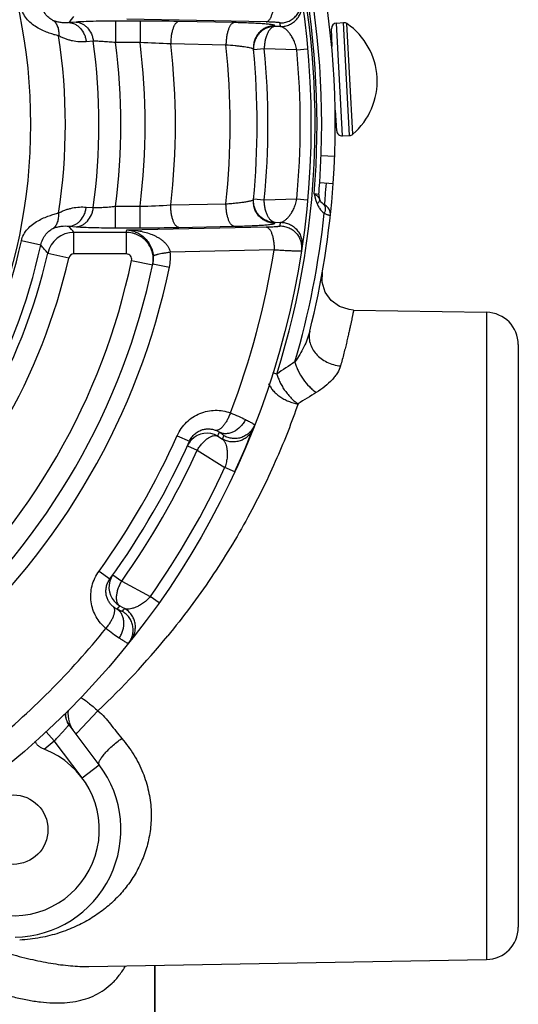
# Paper-space layout '02051-7711_1_3' of a CAD drawing. Units: inches. Extents: x 0 to 34, y 0 to 22.
# Drawn here: x 10.5 to 11.4, y 14.5 to 16.3 of the extents above; entities that cross this region are included whole.
import ezdxf

# ---------------------------------------------------------------- set-up
doc = ezdxf.new("R2010")
doc.units = ezdxf.units.IN
doc.header["$LTSCALE"] = 1.87
doc.header["$MEASUREMENT"] = 0
doc.layers.get('0').update_dxf_attribs({"linetype": 'CONTINUOUS'})
doc.layers.add('02___PRT_ALL_AXES', color=7, linetype='CONTINUOUS')

psp = doc.layouts.new('02051-7711_1_3')

# ---------------------------------------------------------------- linework, layer by layer
at = {"color": 7, "linetype": 'CONTINUOUS'}
for p, q in [((10.9706, 16.3106), (10.7118, 16.3159)), ((10.6173, 16.3102), (10.6043, 16.3093)), ((10.7363, 16.3122), (10.6906, 16.3122)), ((10.6906, 16.3122), (10.6906, 16.2722)), ((10.7363, 16.3122), (10.7363, 16.2722)), ((10.9107, 16.3093), (10.808, 16.3114)), ((10.9869, 16.3022), (10.9867, 16.3035)), ((10.9972, 16.3019), (10.9869, 16.3022)), ((11.0933, 16.2647), (11.0916, 16.298)), ((11.101, 16.3085), (11.1143, 16.3092)), ((11.112, 16.0988), (11.101, 16.3085)), ((11.1253, 16.0995), (11.1143, 16.3092)), ((11.1313, 16.1019), (11.1205, 16.3074)), ((10.6494, 16.2746), (10.6364, 16.2737)), ((10.7363, 16.2722), (10.6906, 16.2722)), ((10.8958, 16.2677), (10.7932, 16.2698)), ((10.947, 16.2585), (10.9469, 16.2596)), ((10.967, 16.2604), (10.947, 16.2585)), ((11.0274, 16.2587), (10.967, 16.2604)), ((11.0274, 16.2587), (11.0473, 16.2605)), ((11.0984, 16.1461), (11.0995, 16.1462)), ((11.1015, 16.1083), (11.0995, 16.1465)), ((11.112, 16.0988), (11.1253, 16.0995)), ((11.0726, 16.0623), (11.0976, 16.0613)), ((11.07, 16.0123), (11.0949, 16.0106)), ((11.0595, 15.9912), (11.061, 15.9855)), ((11.0683, 15.9902), (11.0595, 15.9912)), ((11.061, 15.9855), (11.0628, 15.979)), ((10.6364, 15.9666), (10.6494, 15.9657)), ((10.6906, 15.9681), (10.7363, 15.9681)), ((10.6906, 15.9282), (10.6906, 15.9681)), ((10.7363, 15.9282), (10.7363, 15.9681)), ((10.7932, 15.9706), (10.8958, 15.9726)), ((10.9469, 15.9807), (10.947, 15.9819)), ((10.947, 15.9819), (10.967, 15.98)), ((10.967, 15.98), (11.0274, 15.9817)), ((11.0274, 15.9817), (11.0473, 15.9799)), ((11.0628, 15.979), (11.065, 15.9728)), ((11.079, 15.9708), (11.0794, 15.975)), ((10.6043, 15.9311), (10.6173, 15.9301)), ((10.7118, 15.9244), (10.9706, 15.9298)), ((10.808, 15.9289), (10.9107, 15.9311)), ((10.9867, 15.9369), (10.9869, 15.9381)), ((10.9869, 15.9381), (10.9972, 15.9384)), ((10.7108, 15.9196), (10.6135, 15.9196)), ((10.6135, 15.8796), (10.6135, 15.9196)), ((10.6906, 15.9282), (10.7363, 15.9282)), ((10.7108, 15.8796), (10.7108, 15.9196)), ((10.5519, 15.8961), (10.5158, 15.9039)), ((10.6037, 15.8719), (10.5648, 15.8807)), ((10.7108, 15.8796), (10.6135, 15.8796)), ((10.9854, 15.8875), (10.7924, 15.8831)), ((10.7205, 15.8676), (10.7597, 15.8594)), ((10.7601, 15.8614), (10.7907, 15.855)), ((11.1325, 15.7755), (11.3797, 15.7712)), ((11.3797, 15.7712), (11.3797, 14.5691)), ((11.4387, 15.7112), (11.4387, 14.6291)), ((10.9902, 15.6565), (10.9827, 15.6589)), ((10.9453, 15.5527), (10.9466, 15.5558)), ((10.8052, 15.5421), (10.8281, 15.5319)), ((10.8805, 15.5413), (10.8894, 15.5358)), ((10.8242, 15.5233), (10.8424, 15.515)), ((10.8424, 15.515), (10.8938, 15.4833)), ((10.912, 15.4749), (10.8938, 15.4833)), ((10.6601, 15.2907), (10.6803, 15.2761)), ((10.6859, 15.2837), (10.7022, 15.2721)), ((10.7022, 15.2721), (10.7553, 15.2434)), ((10.7717, 15.2319), (10.7553, 15.2434)), ((10.6985, 15.2259), (10.7076, 15.221)), ((10.599, 15.0165), (10.5984, 15.0191)), ((10.5998, 15.0141), (10.599, 15.0165)), ((10.6194, 14.9901), (10.658, 15.0309)), ((10.6007, 15.0118), (10.5998, 15.0141)), ((10.6604, 14.9308), (10.6046, 15.0048)), ((10.5768, 14.9752), (10.5618, 14.992)), ((10.6174, 14.9879), (10.6194, 14.9901)), ((10.5583, 14.9597), (10.5768, 14.9752)), ((10.6285, 14.9067), (10.5768, 14.9752)), ((10.6285, 14.9067), (10.6604, 14.9308)), ((10.6412, 14.5563), (11.3797, 14.5691)), ((10.7637, 13.995), (10.7637, 14.5584))]:
    psp.add_line(p, q, dxfattribs=at)
for points in [[(11.1328, 15.7755), (11.1246, 15.7762), (11.1065, 15.7821), (11.0912, 15.7934), (11.0801, 15.8088), (11.0745, 15.827), (11.0748, 15.8459)], [(10.912, 15.4749), (10.9148, 15.4811), (10.921, 15.4948), (10.9265, 15.5073), (10.9313, 15.5184), (10.9352, 15.5278), (10.9384, 15.5356), (10.941, 15.5418), (10.9429, 15.5466), (10.9453, 15.5527)], [(10.5984, 15.0191), (10.598, 15.0219), (10.5978, 15.0247), (10.5978, 15.0263)], [(10.6046, 15.0049), (10.6045, 15.0049), (10.6039, 15.0059), (10.6028, 15.0076), (10.6017, 15.0096), (10.6007, 15.0118)]]:
    psp.add_lwpolyline(points, dxfattribs=at)
for radius in [1.54, 1.0191]:
    psp.add_circle((9.5137, 16.1202), radius, dxfattribs=at)
for centre, radius, start, end in [((9.5137, 16.1202), 1.585, 356.0359, 184.0359), ((9.5137, 16.1202), 1.5512, 355.229, 176.3117), ((9.5137, 16.1202), 1.5476, 342.5653, 176.3639), ((7.8111, 18.5565), 3.5849, 321.1812, 321.4168), ((10.7372, 12.8547), 3.4574, 88.8265, 90.016), ((9.5137, 16.0802), 1.5, 8.4997, 8.7578), ((11.1015, 16.2985), 0.01, 93, 183), ((11.1148, 16.2992), 0.01, 55.3415, 93), ((11.0466, 16.2005), 0.13, 310.6585, 55.3415), ((9.5137, 16.1202), 1.0839, 351.2659, 8.7341), ((9.5137, 16.1202), 1.1462, 352.2553, 7.7447), ((9.5137, 16.1202), 1.1867, 352.639, 7.361), ((9.5137, 16.1202), 1.232, 352.9109, 7.0891), ((10.6538, 13.71), 2.5635, 86.8828, 88.1557), ((9.5137, 16.1202), 1.2882, 353.332, 6.668), ((9.5137, 16.1202), 1.39, 353.9055, 6.0945), ((9.5137, 16.1202), 1.44, 354.4425, 5.5575), ((10.9862, 16.2622), 0.0393, 183.8365, 185.5095), ((9.5137, 16.1202), 1.46, 354.4893, 5.5107), ((9.5137, 16.1202), 1.52, 354.7721, 5.2279), ((11.1115, 16.1088), 0.01, 183, 273), ((11.1248, 16.1095), 0.01, 273, 310.6585), ((9.5137, 16.1202), 1.585, 345.9684, 356.0343), ((9.5137, 16.1202), 1.56, 355.2222, 356.0359), ((9.5508, 16.1194), 1.5353, 355.061, 355.9527), ((11.0882, 15.9886), 0.02, 175.2222, 242.523), ((9.5615, 16.1184), 1.5247, 354.6039, 355.065), ((10.6538, 18.5297), 2.5629, 271.8442, 273.1173), ((10.9862, 15.9781), 0.0393, 174.4905, 176.1635), ((11.1028, 15.9873), 0.0404, 200.9962, 210.8639), ((11.1026, 15.9872), 0.0403, 210.871, 214.3544), ((11.0698, 15.9531), 0.02, 353.8615, 62.5203), ((9.5137, 16.1202), 1.5733, 343.7177, 353.9762), ((11.1025, 15.9871), 0.0401, 214.3399, 232.9317), ((7.8111, 13.6838), 3.5849, 38.5832, 38.8188), ((10.7372, 19.3856), 3.4574, 269.984, 271.1735), ((9.5137, 16.1601), 1.5, 351.2422, 351.5003), ((10.6136, 15.8695), 0.0501, 90.1102, 167.057), ((9.5137, 16.1701), 1.223, 348.1797, 348.4107), ((9.5137, 16.1202), 1.0252, 312.1785, 347.8215), ((9.5137, 16.1202), 1.0621, 312.1785, 347.8215), ((8.0383, 13.7727), 3.2905, 39.8406, 40.1903), ((9.5137, 16.1202), 1.078, 312.8327, 347.1673), ((10.6135, 15.8697), 0.00998, 89.9901, 167.1772), ((10.7108, 15.8696), 0.01, 348.1238, 89.9472), ((10.712, 15.8715), 0.0492, 356.4764, 4.8064), ((10.6958, 15.8747), 0.0969, 348.2575, 4.9561), ((9.5137, 16.1202), 1.49, 338.9264, 351.0161), ((9.5137, 16.1202), 1.118, 312.8327, 347.1673), ((9.5137, 16.1202), 1.233, 311.8216, 348.1784), ((9.5137, 16.1202), 1.273, 311.7303, 348.2697), ((10.7112, 15.8715), 0.05, 348.263, 356.4737), ((9.5137, 16.1202), 1.3043, 311.7306, 348.2694), ((11.3787, 15.7112), 0.06, 360, 89), ((11.7658, 14.5351), 1.3635, 122.9658, 124.6707), ((11.7869, 14.4291), 1.3954, 121.2216, 122.8664), ((10.8605, 15.5066), 0.04, 59.989, 136.4186), ((9.5337, 16.1548), 1.48, 335.5107, 335.8119), ((10.91, 15.5702), 0.0393, 336.93, 338.4987), ((9.5137, 16.1202), 1.415, 324.1126, 335.8874), ((9.5137, 16.1202), 1.44, 324.1126, 335.8874), ((10.8606, 15.5066), 0.04, 136.4862, 155.4759), ((9.4937, 16.0856), 1.5001, 338.4997, 338.7578), ((9.5137, 16.1202), 1.46, 324.4893, 335.5107), ((9.5137, 16.1202), 1.52, 324.7726, 335.2278), ((10.7185, 15.2606), 0.04, 163.5816, 240.0108), ((10.7185, 15.2605), 0.0401, 144.5364, 163.5015), ((9.4937, 16.0856), 1.48, 324.1881, 324.4893), ((9.5337, 16.1548), 1.5, 321.2422, 321.5003), ((9.5137, 16.1202), 1.49, 308.9839, 321.0736), ((9.6291, 16.1189), 1.4974, 313.4017, 320.6862), ((10.6326, 15.0259), 0.035, 178.4297, 216.9943), ((10.6525, 15.0247), 0.0502, 171.429, 196.6502), ((10.6518, 15.0245), 0.0496, 196.6734, 216.9408), ((10.5007, 14.8104), 0.16, 184.5485, 68.8758), ((10.5007, 14.8104), 0.2, 271, 37), ((11.3787, 14.6291), 0.06, 271, 0)]:
    psp.add_arc(centre, radius, start, end, dxfattribs=at)
at = {"color": 3, "linetype": 'CONTINUOUS'}
psp.add_arc((9.5137, 16.1202), 1.56, 356.0359, 184.0359, dxfattribs=at)
at = {"color": 7, "linetype": 'CONTINUOUS'}
for points, knots in [([(10.9706, 16.3106), (10.9711, 16.3106), (10.9721, 16.3109), (10.9736, 16.3117), (10.975, 16.3129), (10.9764, 16.3144), (10.9777, 16.3163), (10.9794, 16.3194), (10.9813, 16.324), (10.9831, 16.3303), (10.9844, 16.3374), (10.9852, 16.345), (10.9854, 16.3502), (10.9854, 16.3528)], [0, 0, 0, 0, 0.031984, 0.066784, 0.105553, 0.149037, 0.197609, 0.251373, 0.373976, 0.514457, 0.668942, 0.832766, 1, 1, 1, 1]), ([(10.9962, 16.3086), (10.9991, 16.3086), (11.0048, 16.3092), (11.013, 16.312), (11.0205, 16.3164), (11.0268, 16.3224), (11.0317, 16.3295), (11.035, 16.3375), (11.0364, 16.3461), (11.0362, 16.3518), (11.0357, 16.3547)], [0, 0, 0, 0, 0.124959, 0.250185, 0.37522, 0.500234, 0.625211, 0.750141, 0.875214, 1, 1, 1, 1]), ([(10.5851, 16.2848), (10.5823, 16.2854), (10.5764, 16.2869), (10.567, 16.2898), (10.5569, 16.2939), (10.5465, 16.2991), (10.5363, 16.3058), (10.5271, 16.3142), (10.5197, 16.3244), (10.5167, 16.3324), (10.5158, 16.3364)], [0, 0, 0, 0, 0.093433, 0.202366, 0.32316, 0.452455, 0.586985, 0.724045, 0.861992, 1, 1, 1, 1]), ([(10.5745, 16.3135), (10.5736, 16.3139), (10.5716, 16.315), (10.5669, 16.3181), (10.5609, 16.324), (10.5551, 16.3333), (10.5527, 16.3405), (10.5519, 16.3442)], [0, 0, 0, 0, 0.075808, 0.173952, 0.426837, 0.711877, 1, 1, 1, 1]), ([(10.9972, 16.3019), (11.0001, 16.3019), (11.0058, 16.3026), (11.014, 16.3053), (11.0214, 16.3097), (11.0278, 16.3156), (11.0327, 16.3227), (11.0359, 16.3307), (11.0374, 16.3392), (11.0372, 16.345), (11.0368, 16.3478)], [0, 0, 0, 0, 0.12496, 0.250185, 0.375219, 0.500233, 0.62521, 0.750141, 0.875213, 1, 1, 1, 1]), ([(10.6043, 16.3093), (10.6019, 16.309), (10.597, 16.3086), (10.5908, 16.309), (10.5859, 16.3098), (10.5821, 16.3107), (10.5783, 16.3119), (10.5757, 16.3129), (10.5745, 16.3135)], [0, 0, 0, 0, 0.238726, 0.481298, 0.605509, 0.732656, 0.863729, 1, 1, 1, 1]), ([(10.5745, 16.3135), (10.5764, 16.3121), (10.58, 16.3085), (10.5836, 16.3015), (10.5854, 16.2934), (10.5854, 16.2877), (10.5851, 16.2848)], [0, 0, 0, 0, 0.226746, 0.466662, 0.724434, 1, 1, 1, 1]), ([(10.6043, 16.3093), (10.6062, 16.3092), (10.6101, 16.3086), (10.6158, 16.3065), (10.621, 16.3031), (10.6274, 16.2972), (10.6322, 16.2894), (10.6352, 16.2807), (10.6361, 16.2761), (10.6364, 16.2737)], [0, 0, 0, 0, 0.112068, 0.227089, 0.34585, 0.469027, 0.727942, 0.863256, 1, 1, 1, 1]), ([(10.6906, 16.3122), (10.6836, 16.3122), (10.6698, 16.3121), (10.6502, 16.3117), (10.6351, 16.3112), (10.6243, 16.3107), (10.6195, 16.3104), (10.6173, 16.3102)], [0, 0, 0, 0, 0.288468, 0.561132, 0.802904, 0.907869, 1, 1, 1, 1]), ([(10.6173, 16.3102), (10.6192, 16.3101), (10.6232, 16.3095), (10.6288, 16.3074), (10.6341, 16.3041), (10.6404, 16.2981), (10.6453, 16.2904), (10.6483, 16.2816), (10.6491, 16.277), (10.6494, 16.2746)], [0, 0, 0, 0, 0.112065, 0.227084, 0.345844, 0.469024, 0.727944, 0.863259, 1, 1, 1, 1]), ([(10.808, 16.3114), (10.8075, 16.3114), (10.8065, 16.3111), (10.8051, 16.3103), (10.8036, 16.3092), (10.8023, 16.3076), (10.801, 16.3058), (10.7992, 16.3028), (10.7973, 16.2982), (10.7955, 16.292), (10.7942, 16.285), (10.7934, 16.2775), (10.7932, 16.2724), (10.7932, 16.2698)], [0, 0, 0, 0, 0.032216, 0.067198, 0.106081, 0.149609, 0.198161, 0.251852, 0.374197, 0.514376, 0.668638, 0.832447, 1, 1, 1, 1]), ([(10.9107, 16.3093), (10.9102, 16.3092), (10.9092, 16.3089), (10.9077, 16.3082), (10.9063, 16.307), (10.905, 16.3055), (10.9036, 16.3037), (10.9019, 16.3006), (10.9, 16.2961), (10.8982, 16.2899), (10.8969, 16.2829), (10.896, 16.2755), (10.8958, 16.2703), (10.8958, 16.2677)], [0, 0, 0, 0, 0.032218, 0.06723, 0.106151, 0.1497, 0.198289, 0.252005, 0.374201, 0.514278, 0.668586, 0.83256, 1, 1, 1, 1]), ([(10.9867, 16.3035), (10.9867, 16.3035), (10.9866, 16.3037), (10.9863, 16.304), (10.9859, 16.3042), (10.9853, 16.3044), (10.9845, 16.3046), (10.9836, 16.3049), (10.9825, 16.3051), (10.9807, 16.3054), (10.9781, 16.3058), (10.9745, 16.3062), (10.9703, 16.3066), (10.9636, 16.3072), (10.9539, 16.3078), (10.9409, 16.3084), (10.9263, 16.3089), (10.9161, 16.3092), (10.9107, 16.3093)], [0, 0, 0, 0, 0.003351, 0.008044, 0.014535, 0.022986, 0.033462, 0.045989, 0.060577, 0.077219, 0.116578, 0.163886, 0.218922, 0.281377, 0.427116, 0.598018, 0.790536, 1, 1, 1, 1]), ([(10.9867, 16.3035), (10.984, 16.3035), (10.9784, 16.3029), (10.9704, 16.3003), (10.9632, 16.2961), (10.9569, 16.2905), (10.952, 16.2838), (10.9485, 16.2762), (10.9467, 16.268), (10.9467, 16.2624), (10.9469, 16.2596)], [0, 0, 0, 0, 0.124968, 0.250184, 0.375216, 0.500228, 0.625205, 0.750136, 0.875203, 1, 1, 1, 1]), ([(10.9869, 16.3022), (10.9841, 16.3022), (10.9787, 16.3017), (10.9708, 16.2992), (10.9636, 16.2952), (10.9574, 16.2898), (10.9525, 16.2832), (10.9489, 16.2758), (10.947, 16.2678), (10.9468, 16.2623), (10.947, 16.2596)], [0, 0, 0, 0, 0.124953, 0.250165, 0.375193, 0.500193, 0.625168, 0.750087, 0.875124, 1, 1, 1, 1]), ([(10.9869, 16.3022), (10.9862, 16.3022), (10.9849, 16.3019), (10.9822, 16.3009), (10.9797, 16.299), (10.9774, 16.2966), (10.9751, 16.2936), (10.9725, 16.2891), (10.9701, 16.2828), (10.9683, 16.2757), (10.9672, 16.2682), (10.9669, 16.263), (10.967, 16.2604)], [0, 0, 0, 0, 0.039998, 0.081868, 0.173958, 0.225417, 0.280735, 0.402902, 0.539179, 0.686742, 0.841966, 1, 1, 1, 1]), ([(10.9962, 16.3086), (10.9962, 16.3087), (10.9961, 16.3088), (10.9959, 16.3089), (10.9956, 16.309), (10.9951, 16.3091), (10.9943, 16.3093), (10.9932, 16.3094), (10.9915, 16.3096), (10.9888, 16.3098), (10.9851, 16.3101), (10.9807, 16.3103), (10.9758, 16.3104), (10.9724, 16.3105), (10.9706, 16.3106)], [0, 0, 0, 0, 0.008065, 0.014708, 0.023322, 0.046662, 0.078248, 0.117961, 0.165588, 0.283549, 0.429413, 0.599981, 0.791678, 1, 1, 1, 1]), ([(11.0274, 16.2587), (11.0271, 16.2604), (11.0263, 16.2639), (11.0248, 16.2688), (11.0231, 16.2733), (11.0208, 16.2787), (11.0176, 16.2845), (11.0134, 16.2904), (11.0093, 16.295), (11.0058, 16.298), (11.003, 16.2998), (11.0005, 16.3011), (10.9985, 16.3017), (10.9972, 16.3019)], [0, 0, 0, 0, 0.09705, 0.190724, 0.278912, 0.361427, 0.509912, 0.638675, 0.750163, 0.846369, 0.889295, 0.92905, 1, 1, 1, 1]), ([(10.6364, 16.2737), (10.6321, 16.2734), (10.6236, 16.2734), (10.6128, 16.2747), (10.6043, 16.2768), (10.5978, 16.2789), (10.5914, 16.2815), (10.5872, 16.2836), (10.5851, 16.2848)], [0, 0, 0, 0, 0.239154, 0.482644, 0.607293, 0.734645, 0.865305, 1, 1, 1, 1]), ([(10.6906, 16.2722), (10.6867, 16.2726), (10.679, 16.2733), (10.668, 16.2741), (10.6595, 16.2745), (10.6534, 16.2747), (10.6507, 16.2747), (10.6494, 16.2746)], [0, 0, 0, 0, 0.287753, 0.560292, 0.802512, 0.907742, 1, 1, 1, 1]), ([(10.9446, 16.2611), (10.9442, 16.2613), (10.9432, 16.2616), (10.941, 16.2622), (10.9375, 16.2629), (10.9325, 16.2638), (10.9267, 16.2646), (10.9199, 16.2654), (10.9096, 16.2666), (10.9014, 16.2673), (10.8958, 16.2677)], [0, 0, 0, 0, 0.02757, 0.060534, 0.142292, 0.244314, 0.36514, 0.503129, 0.65644, 1, 1, 1, 1]), ([(10.9469, 16.2596), (10.9469, 16.2598), (10.9468, 16.26), (10.9466, 16.2602), (10.9462, 16.2605), (10.9455, 16.2608), (10.9449, 16.261), (10.9446, 16.2611)], [0, 0, 0, 0, 0.140077, 0.232667, 0.344115, 0.628729, 1, 1, 1, 1]), ([(11.0595, 15.9912), (11.0604, 15.9906), (11.0621, 15.9896), (11.0649, 15.9876), (11.0667, 15.9859), (11.0677, 15.9847)], [0, 0, 0, 0, 0.292971, 0.556449, 1, 1, 1, 1]), ([(11.0677, 15.9847), (11.0681, 15.9842), (11.0688, 15.9831), (11.0693, 15.9819), (11.0696, 15.9813)], [0, 0, 0, 0, 0.51105, 1, 1, 1, 1]), ([(10.5851, 15.9556), (10.5872, 15.9567), (10.5914, 15.9589), (10.5978, 15.9615), (10.6043, 15.9636), (10.6128, 15.9656), (10.6236, 15.967), (10.6321, 15.9669), (10.6364, 15.9666)], [0, 0, 0, 0, 0.134695, 0.265334, 0.392645, 0.517273, 0.760811, 1, 1, 1, 1]), ([(10.6043, 15.9311), (10.6062, 15.9312), (10.6101, 15.9318), (10.6158, 15.9339), (10.621, 15.9372), (10.6274, 15.9432), (10.6322, 15.9509), (10.6352, 15.9596), (10.6361, 15.9643), (10.6364, 15.9666)], [0, 0, 0, 0, 0.112068, 0.227089, 0.345849, 0.469027, 0.727942, 0.863256, 1, 1, 1, 1]), ([(10.6173, 15.9301), (10.6192, 15.9302), (10.6232, 15.9308), (10.6288, 15.9329), (10.6341, 15.9363), (10.6404, 15.9422), (10.6453, 15.95), (10.6483, 15.9587), (10.6491, 15.9634), (10.6494, 15.9657)], [0, 0, 0, 0, 0.112065, 0.227084, 0.345845, 0.469024, 0.727944, 0.863259, 1, 1, 1, 1]), ([(10.6494, 15.9657), (10.6507, 15.9657), (10.6534, 15.9657), (10.6595, 15.9658), (10.668, 15.9662), (10.679, 15.967), (10.6867, 15.9677), (10.6906, 15.9681)], [0, 0, 0, 0, 0.092234, 0.197415, 0.439573, 0.712193, 1, 1, 1, 1]), ([(10.808, 15.9289), (10.8075, 15.929), (10.8065, 15.9293), (10.8051, 15.93), (10.8036, 15.9312), (10.8023, 15.9327), (10.801, 15.9346), (10.7992, 15.9376), (10.7973, 15.9421), (10.7955, 15.9484), (10.7942, 15.9554), (10.7934, 15.9629), (10.7932, 15.968), (10.7932, 15.9706)], [0, 0, 0, 0, 0.032216, 0.067198, 0.106081, 0.149609, 0.198161, 0.251852, 0.374197, 0.514376, 0.668638, 0.832447, 1, 1, 1, 1]), ([(10.8958, 15.9726), (10.8994, 15.9729), (10.9063, 15.9735), (10.9161, 15.9745), (10.9248, 15.9755), (10.9313, 15.9764), (10.9358, 15.9772), (10.9386, 15.9777), (10.941, 15.9782), (10.9431, 15.9787), (10.9447, 15.9792), (10.9457, 15.9796), (10.9463, 15.98), (10.9467, 15.9803), (10.9469, 15.9805), (10.9469, 15.9807)], [0, 0, 0, 0, 0.206617, 0.396801, 0.566167, 0.711251, 0.773705, 0.82894, 0.876674, 0.916694, 0.948822, 0.973034, 0.982258, 0.989675, 1, 1, 1, 1]), ([(10.9107, 15.9311), (10.9102, 15.9311), (10.9092, 15.9314), (10.9077, 15.9322), (10.9063, 15.9333), (10.905, 15.9349), (10.9036, 15.9367), (10.9019, 15.9397), (10.9, 15.9442), (10.8982, 15.9504), (10.8969, 15.9574), (10.896, 15.9649), (10.8958, 15.97), (10.8958, 15.9726)], [0, 0, 0, 0, 0.032218, 0.06723, 0.106151, 0.1497, 0.198289, 0.252005, 0.374201, 0.514278, 0.668586, 0.83256, 1, 1, 1, 1]), ([(10.9867, 15.9369), (10.984, 15.9369), (10.9784, 15.9375), (10.9704, 15.9401), (10.9632, 15.9442), (10.9569, 15.9498), (10.952, 15.9566), (10.9485, 15.9642), (10.9467, 15.9724), (10.9467, 15.978), (10.9469, 15.9807)], [0, 0, 0, 0, 0.124968, 0.250184, 0.375216, 0.500228, 0.625204, 0.750136, 0.875203, 1, 1, 1, 1]), ([(10.9869, 15.9381), (10.9841, 15.9381), (10.9787, 15.9387), (10.9708, 15.9412), (10.9636, 15.9452), (10.9574, 15.9506), (10.9525, 15.9571), (10.9489, 15.9646), (10.947, 15.9725), (10.9468, 15.978), (10.947, 15.9807)], [0, 0, 0, 0, 0.124953, 0.250165, 0.375193, 0.500193, 0.625168, 0.750087, 0.875124, 1, 1, 1, 1]), ([(10.9869, 15.9381), (10.9862, 15.9382), (10.9849, 15.9384), (10.9822, 15.9395), (10.9797, 15.9413), (10.9774, 15.9437), (10.9751, 15.9467), (10.9725, 15.9513), (10.9701, 15.9576), (10.9683, 15.9646), (10.9672, 15.9722), (10.9669, 15.9774), (10.967, 15.98)], [0, 0, 0, 0, 0.039998, 0.081868, 0.173958, 0.225417, 0.280735, 0.402902, 0.539179, 0.686742, 0.841966, 1, 1, 1, 1]), ([(10.9972, 15.9384), (10.9985, 15.9386), (11.0005, 15.9392), (11.003, 15.9405), (11.0058, 15.9423), (11.0093, 15.9453), (11.0134, 15.95), (11.0176, 15.9558), (11.0208, 15.9616), (11.0231, 15.967), (11.0248, 15.9716), (11.0263, 15.9765), (11.0271, 15.9799), (11.0274, 15.9817)], [0, 0, 0, 0, 0.07095, 0.110704, 0.153631, 0.249837, 0.361327, 0.490091, 0.638575, 0.721087, 0.809274, 0.90295, 1, 1, 1, 1]), ([(11.0696, 15.9813), (11.0697, 15.9811), (11.0698, 15.9804), (11.0698, 15.9795), (11.0695, 15.9784), (11.0688, 15.9769), (11.0674, 15.9749), (11.0659, 15.9735), (11.065, 15.9728)], [0, 0, 0, 0, 0.088751, 0.182854, 0.286235, 0.401633, 0.67343, 1, 1, 1, 1]), ([(11.0762, 15.9726), (11.0769, 15.972), (11.0782, 15.9707), (11.079, 15.9691), (11.0793, 15.9683)], [0, 0, 0, 0, 0.486823, 1, 1, 1, 1]), ([(11.0793, 15.9683), (11.0795, 15.9678), (11.0801, 15.9658), (11.0802, 15.9637), (11.0801, 15.9621)], [0, 0, 0, 0, 0.234616, 1, 1, 1, 1]), ([(10.5158, 15.9039), (10.5167, 15.908), (10.5197, 15.916), (10.5271, 15.9262), (10.5363, 15.9346), (10.5465, 15.9413), (10.5569, 15.9465), (10.567, 15.9505), (10.5764, 15.9535), (10.5823, 15.955), (10.5851, 15.9556)], [0, 0, 0, 0, 0.138151, 0.276193, 0.413316, 0.54782, 0.677059, 0.797767, 0.906552, 1, 1, 1, 1]), ([(10.5745, 15.9269), (10.5764, 15.9283), (10.58, 15.9319), (10.5836, 15.9388), (10.5854, 15.9469), (10.5854, 15.9527), (10.5851, 15.9556)], [0, 0, 0, 0, 0.226755, 0.466674, 0.724442, 1, 1, 1, 1]), ([(11.0801, 15.9621), (11.08, 15.9615), (11.0797, 15.9591), (11.079, 15.9568), (11.0783, 15.9551)], [0, 0, 0, 0, 0.238734, 1, 1, 1, 1]), ([(11.0783, 15.9551), (11.0791, 15.9547), (11.0807, 15.9541), (11.083, 15.9532), (11.0846, 15.9526), (11.0858, 15.9522), (11.0866, 15.9519), (11.0873, 15.9517), (11.0879, 15.9515), (11.0884, 15.9513), (11.0889, 15.9512), (11.0891, 15.9511), (11.0893, 15.951), (11.0894, 15.951), (11.0895, 15.951), (11.0896, 15.951), (11.0896, 15.951), (11.0896, 15.951), (11.0896, 15.951), (11.0896, 15.951)], [0, 0, 0, 0, 0.22457, 0.424069, 0.596389, 0.671801, 0.739781, 0.800162, 0.852792, 0.897546, 0.934309, 0.962997, 0.974289, 0.983537, 0.990735, 0.99588, 0.997682, 0.998969, 1, 1, 1, 1]), ([(10.5745, 15.9269), (10.5757, 15.9274), (10.5783, 15.9285), (10.5833, 15.9301), (10.5919, 15.9318), (10.5994, 15.9317), (10.6043, 15.9311)], [0, 0, 0, 0, 0.13643, 0.267629, 0.519066, 1, 1, 1, 1]), ([(10.6173, 15.9301), (10.6195, 15.93), (10.6243, 15.9297), (10.6351, 15.9291), (10.6502, 15.9286), (10.6698, 15.9283), (10.6836, 15.9282), (10.6906, 15.9282)], [0, 0, 0, 0, 0.092107, 0.197025, 0.438733, 0.711478, 1, 1, 1, 1]), ([(10.9107, 15.9311), (10.9161, 15.9312), (10.9263, 15.9314), (10.9409, 15.932), (10.9539, 15.9326), (10.9636, 15.9332), (10.9703, 15.9337), (10.9745, 15.9342), (10.9781, 15.9346), (10.9807, 15.935), (10.9825, 15.9353), (10.9836, 15.9355), (10.9845, 15.9357), (10.9853, 15.9359), (10.9859, 15.9362), (10.9863, 15.9364), (10.9866, 15.9366), (10.9867, 15.9368), (10.9867, 15.9369)], [0, 0, 0, 0, 0.209422, 0.401813, 0.572661, 0.718435, 0.780926, 0.835985, 0.883329, 0.922729, 0.939385, 0.953982, 0.966516, 0.976998, 0.985456, 0.991952, 0.996648, 1, 1, 1, 1]), ([(10.9706, 15.9298), (10.9724, 15.9298), (10.9758, 15.9299), (10.9807, 15.9301), (10.9851, 15.9303), (10.9888, 15.9305), (10.9915, 15.9308), (10.9932, 15.931), (10.9943, 15.9311), (10.9951, 15.9312), (10.9956, 15.9314), (10.9959, 15.9315), (10.9961, 15.9316), (10.9962, 15.9317), (10.9962, 15.9317)], [0, 0, 0, 0, 0.208322, 0.400019, 0.570587, 0.716451, 0.834412, 0.882039, 0.921752, 0.953338, 0.976678, 0.985292, 0.991935, 1, 1, 1, 1]), ([(10.9706, 15.9298), (10.9711, 15.9297), (10.9721, 15.9294), (10.9736, 15.9286), (10.975, 15.9275), (10.9764, 15.9259), (10.9777, 15.924), (10.9794, 15.921), (10.9813, 15.9163), (10.9831, 15.91), (10.9844, 15.9029), (10.9852, 15.8953), (10.9854, 15.8901), (10.9854, 15.8875)], [0, 0, 0, 0, 0.031984, 0.066785, 0.105555, 0.14904, 0.197614, 0.251378, 0.373983, 0.514464, 0.668947, 0.832769, 1, 1, 1, 1]), ([(10.9962, 15.9317), (10.9991, 15.9317), (11.0048, 15.9311), (11.013, 15.9284), (11.0205, 15.9239), (11.0268, 15.918), (11.0317, 15.9109), (11.035, 15.9028), (11.0364, 15.8943), (11.0362, 15.8885), (11.0357, 15.8857)], [0, 0, 0, 0, 0.124959, 0.250185, 0.37522, 0.500234, 0.625211, 0.750141, 0.875214, 1, 1, 1, 1]), ([(10.9972, 15.9384), (11.0001, 15.9384), (11.0058, 15.9378), (11.014, 15.9351), (11.0214, 15.9306), (11.0278, 15.9247), (11.0327, 15.9176), (11.0359, 15.9096), (11.0374, 15.9011), (11.0372, 15.8954), (11.0368, 15.8926)], [0, 0, 0, 0, 0.12496, 0.250185, 0.375219, 0.500233, 0.62521, 0.750141, 0.875213, 1, 1, 1, 1]), ([(10.5519, 15.8961), (10.5527, 15.8998), (10.5551, 15.907), (10.5609, 15.9163), (10.5669, 15.9222), (10.5716, 15.9254), (10.5736, 15.9264), (10.5745, 15.9269)], [0, 0, 0, 0, 0.288419, 0.573602, 0.826288, 0.924164, 1, 1, 1, 1]), ([(10.7597, 15.8594), (10.7605, 15.863), (10.761, 15.8686), (10.7605, 15.8759), (10.7591, 15.8832), (10.7559, 15.892), (10.7509, 15.8998), (10.7459, 15.9053), (10.7417, 15.909), (10.7372, 15.9122), (10.7323, 15.9148), (10.7272, 15.9169), (10.72, 15.919), (10.7145, 15.9196), (10.7108, 15.9196)], [0, 0, 0, 0, 0.124793, 0.187376, 0.24991, 0.374752, 0.499655, 0.562213, 0.624774, 0.687326, 0.749878, 0.812459, 0.875096, 1, 1, 1, 1]), ([(10.7118, 15.9244), (10.7158, 15.9244), (10.7238, 15.924), (10.7357, 15.9224), (10.7474, 15.9197), (10.757, 15.9164), (10.7643, 15.9131), (10.7697, 15.9103), (10.7748, 15.907), (10.7796, 15.9033), (10.784, 15.8991), (10.7878, 15.8943), (10.7908, 15.889), (10.792, 15.8851), (10.7924, 15.8831)], [0, 0, 0, 0, 0.124131, 0.248429, 0.372901, 0.497645, 0.560171, 0.622809, 0.685545, 0.748432, 0.811387, 0.874427, 0.937411, 1, 1, 1, 1]), ([(10.7118, 15.9244), (10.7143, 15.9242), (10.7194, 15.9235), (10.7269, 15.9212), (10.7343, 15.9177), (10.7415, 15.9127), (10.7483, 15.9061), (10.7544, 15.8977), (10.7591, 15.8873), (10.7606, 15.8796), (10.761, 15.8756)], [0, 0, 0, 0, 0.100864, 0.204601, 0.3127, 0.427477, 0.55162, 0.688378, 0.839753, 1, 1, 1, 1]), ([(10.761, 15.8756), (10.761, 15.8758), (10.7611, 15.876), (10.7613, 15.8762), (10.7617, 15.8766), (10.7623, 15.8769), (10.7633, 15.8774), (10.7646, 15.8779), (10.766, 15.8783), (10.7678, 15.8788), (10.7705, 15.8795), (10.7745, 15.8804), (10.7799, 15.8813), (10.7859, 15.8823), (10.7902, 15.8828), (10.7924, 15.8831)], [0, 0, 0, 0, 0.013335, 0.021864, 0.031971, 0.057396, 0.090196, 0.130524, 0.178283, 0.233279, 0.295282, 0.439156, 0.607067, 0.795602, 1, 1, 1, 1]), ([(10.9854, 15.8875), (10.9889, 15.8873), (10.9957, 15.8868), (11.004, 15.8864), (11.0102, 15.886), (11.0144, 15.8858), (11.0182, 15.8857), (11.0217, 15.8855), (11.0249, 15.8854), (11.0277, 15.8854), (11.03, 15.8853), (11.032, 15.8853), (11.0335, 15.8854), (11.0346, 15.8854), (11.0352, 15.8855), (11.0355, 15.8855), (11.0357, 15.8856), (11.0357, 15.8857), (11.0357, 15.8857)], [0, 0, 0, 0, 0.211234, 0.405155, 0.494118, 0.577127, 0.653733, 0.723528, 0.786137, 0.841188, 0.888366, 0.927437, 0.958182, 0.980436, 0.988373, 0.994201, 0.99798, 1, 1, 1, 1]), ([(11.1328, 15.7755), (11.1328, 15.7755), (11.1328, 15.7755), (11.1328, 15.7755), (11.1328, 15.7755), (11.1328, 15.7754), (11.1328, 15.7753), (11.1328, 15.7752), (11.1328, 15.7751), (11.1327, 15.7748), (11.1326, 15.7746), (11.1326, 15.7742), (11.1325, 15.7736), (11.1323, 15.7728), (11.1321, 15.7717), (11.1318, 15.7703), (11.1315, 15.7687), (11.1312, 15.7669), (11.1308, 15.765), (11.1303, 15.7628), (11.1296, 15.7594), (11.1287, 15.7548), (11.1274, 15.7486), (11.1258, 15.7415), (11.1241, 15.7338), (11.1221, 15.7252), (11.1199, 15.7159), (11.1175, 15.7058), (11.1138, 15.691), (11.1107, 15.6795), (11.1086, 15.6717)], [0, 0, 0, 0, 0.000063, 0.000252, 0.000566, 0.001006, 0.001571, 0.002263, 0.004022, 0.006285, 0.009051, 0.012318, 0.016087, 0.025128, 0.036167, 0.0492, 0.064222, 0.081228, 0.100214, 0.121175, 0.144105, 0.195852, 0.255381, 0.322609, 0.397457, 0.479843, 0.569678, 0.666795, 0.771011, 1, 1, 1, 1]), ([(11.0514, 15.7359), (11.0502, 15.731), (11.047, 15.7211), (11.0406, 15.7068), (11.0329, 15.6926), (11.027, 15.6835), (11.0239, 15.6791)], [0, 0, 0, 0, 0.240016, 0.487756, 0.741445, 1, 1, 1, 1]), ([(11.0514, 15.7359), (11.0505, 15.7324), (11.0499, 15.7269), (11.0506, 15.7196), (11.0522, 15.7122), (11.056, 15.7032), (11.063, 15.6934), (11.0723, 15.685), (11.0833, 15.6783), (11.0956, 15.6737), (11.1042, 15.6721), (11.1086, 15.6717)], [0, 0, 0, 0, 0.111543, 0.168362, 0.226016, 0.344411, 0.468031, 0.596707, 0.729422, 0.864698, 1, 1, 1, 1]), ([(11.0239, 15.6791), (11.0246, 15.6764), (11.0263, 15.6709), (11.0309, 15.6599), (11.0386, 15.6468), (11.0482, 15.6352), (11.0568, 15.6273), (11.0613, 15.624), (11.0636, 15.6224)], [0, 0, 0, 0, 0.119413, 0.244957, 0.50451, 0.761681, 0.884367, 1, 1, 1, 1]), ([(10.9902, 15.6565), (10.9911, 15.654), (10.993, 15.6487), (10.9957, 15.6423), (10.9983, 15.637), (11.0012, 15.6318), (11.0054, 15.6256), (11.01, 15.6197), (11.0139, 15.6152), (11.0178, 15.6109), (11.0229, 15.6061), (11.0273, 15.6027), (11.0296, 15.6012)], [0, 0, 0, 0, 0.116694, 0.241237, 0.305241, 0.369865, 0.500083, 0.630262, 0.694718, 0.758364, 0.882128, 1, 1, 1, 1]), ([(11.1086, 15.6717), (11.1073, 15.6671), (11.1041, 15.6603), (11.0982, 15.6519), (11.0908, 15.6432), (11.0794, 15.6329), (11.0691, 15.6258), (11.0636, 15.6224)], [0, 0, 0, 0, 0.210809, 0.326682, 0.44929, 0.713319, 1, 1, 1, 1]), ([(10.9749, 15.6391), (10.9759, 15.6368), (10.9783, 15.6323), (10.9831, 15.6259), (10.9889, 15.62), (10.9958, 15.6146), (11.0035, 15.61), (11.0118, 15.606), (11.0205, 15.6029), (11.0266, 15.6016), (11.0296, 15.6012)], [0, 0, 0, 0, 0.108087, 0.222679, 0.343344, 0.469099, 0.599095, 0.732227, 0.866566, 1, 1, 1, 1]), ([(11.0296, 15.6012), (11.0179, 15.5673), (10.99, 15.4957), (10.9368, 15.3873), (10.8693, 15.2764), (10.8161, 15.205), (10.7876, 15.1702)], [0, 0, 0, 0, 0.216629, 0.463601, 0.728161, 1, 1, 1, 1]), ([(10.8052, 15.5421), (10.8073, 15.5468), (10.8124, 15.5557), (10.8223, 15.5674), (10.8341, 15.5769), (10.8473, 15.5839), (10.8614, 15.5881), (10.8759, 15.5897), (10.8903, 15.5886), (10.8996, 15.5861), (10.904, 15.5844)], [0, 0, 0, 0, 0.129762, 0.258781, 0.386285, 0.51202, 0.635918, 0.758217, 0.879466, 1, 1, 1, 1]), ([(10.904, 15.5844), (10.9031, 15.5821), (10.9013, 15.5775), (10.8981, 15.5711), (10.8946, 15.5653), (10.891, 15.5603), (10.8878, 15.5569), (10.8853, 15.5548), (10.8835, 15.5536), (10.8817, 15.5527), (10.8801, 15.5521), (10.8785, 15.5519), (10.8775, 15.552), (10.877, 15.5521)], [0, 0, 0, 0, 0.168779, 0.332916, 0.486655, 0.625835, 0.747199, 0.800633, 0.849085, 0.892675, 0.931824, 0.967243, 1, 1, 1, 1]), ([(10.904, 15.5844), (10.9092, 15.5825), (10.9186, 15.5786), (10.9278, 15.5742), (10.9319, 15.5721)], [0, 0, 0, 0, 0.541946, 1, 1, 1, 1]), ([(10.9319, 15.5721), (10.9307, 15.5696), (10.9278, 15.5649), (10.921, 15.5566), (10.9125, 15.5502), (10.9031, 15.5466), (10.8963, 15.5455), (10.8897, 15.546), (10.8856, 15.5474), (10.8837, 15.5484)], [0, 0, 0, 0, 0.139351, 0.278409, 0.543753, 0.667569, 0.784147, 0.894381, 1, 1, 1, 1]), ([(10.9319, 15.5721), (10.9332, 15.5714), (10.9357, 15.5701), (10.9392, 15.5682), (10.9421, 15.5666), (10.9443, 15.5654), (10.9458, 15.5646), (10.9467, 15.564), (10.9474, 15.5636), (10.948, 15.5632), (10.9485, 15.5628), (10.9488, 15.5626), (10.949, 15.5624), (10.9491, 15.5623), (10.9491, 15.5622)], [0, 0, 0, 0, 0.224272, 0.423035, 0.594315, 0.736525, 0.79642, 0.84869, 0.893226, 0.929953, 0.958853, 0.979948, 0.993382, 1, 1, 1, 1]), ([(10.8281, 15.5319), (10.8292, 15.5344), (10.8319, 15.5392), (10.8374, 15.5452), (10.8437, 15.5498), (10.8505, 15.5529), (10.8574, 15.5546), (10.8642, 15.5549), (10.8708, 15.5541), (10.875, 15.5528), (10.877, 15.5521)], [0, 0, 0, 0, 0.141905, 0.280854, 0.413809, 0.540103, 0.660436, 0.776205, 0.888995, 1, 1, 1, 1]), ([(10.877, 15.5521), (10.8778, 15.5518), (10.8801, 15.5507), (10.8823, 15.5494), (10.8837, 15.5484)], [0, 0, 0, 0, 0.313844, 1, 1, 1, 1]), ([(10.8837, 15.5484), (10.8844, 15.548), (10.8856, 15.5472), (10.8872, 15.546), (10.8886, 15.545), (10.8898, 15.5442), (10.8907, 15.5434), (10.8913, 15.5429), (10.8917, 15.5425), (10.8918, 15.5422), (10.8918, 15.5422), (10.8918, 15.5421)], [0, 0, 0, 0, 0.219632, 0.414937, 0.583965, 0.725132, 0.837463, 0.92019, 0.973307, 0.989403, 1, 1, 1, 1]), ([(10.9461, 15.5548), (10.945, 15.5522), (10.9423, 15.5472), (10.9367, 15.5408), (10.9298, 15.5358), (10.9221, 15.5322), (10.9138, 15.5304), (10.9053, 15.5304), (10.897, 15.5321), (10.8918, 15.5344), (10.8894, 15.5358)], [0, 0, 0, 0, 0.124867, 0.249914, 0.374831, 0.499805, 0.624807, 0.749836, 0.875055, 1, 1, 1, 1]), ([(10.9491, 15.5622), (10.948, 15.5596), (10.9454, 15.5544), (10.9398, 15.5478), (10.933, 15.5425), (10.9252, 15.5387), (10.9167, 15.5367), (10.9081, 15.5366), (10.8996, 15.5384), (10.8943, 15.5407), (10.8918, 15.5421)], [0, 0, 0, 0, 0.124786, 0.249859, 0.374789, 0.499766, 0.62478, 0.749815, 0.875041, 1, 1, 1, 1]), ([(10.8424, 15.515), (10.8437, 15.5172), (10.8465, 15.5216), (10.8512, 15.5276), (10.8563, 15.5328), (10.8615, 15.537), (10.866, 15.5397), (10.8695, 15.5412), (10.8727, 15.5421), (10.8758, 15.5424), (10.8786, 15.542), (10.8799, 15.5416), (10.8805, 15.5413)], [0, 0, 0, 0, 0.158034, 0.313258, 0.460821, 0.597098, 0.719265, 0.774583, 0.826042, 0.918132, 0.960002, 1, 1, 1, 1]), ([(10.8894, 15.5358), (10.8904, 15.535), (10.8918, 15.5335), (10.8933, 15.5311), (10.8948, 15.5282), (10.8963, 15.5238), (10.8976, 15.5177), (10.8983, 15.5106), (10.8981, 15.5023), (10.897, 15.4948), (10.8955, 15.4883), (10.8944, 15.485), (10.8938, 15.4833)], [0, 0, 0, 0, 0.070979, 0.110744, 0.153684, 0.249934, 0.361481, 0.490264, 0.63881, 0.809401, 0.902915, 1, 1, 1, 1]), ([(10.6728, 15.184), (10.6692, 15.187), (10.6624, 15.1938), (10.6542, 15.2057), (10.6483, 15.219), (10.645, 15.2334), (10.6444, 15.2483), (10.6467, 15.2633), (10.6519, 15.2777), (10.6571, 15.2866), (10.6601, 15.2907)], [0, 0, 0, 0, 0.120532, 0.241779, 0.364077, 0.487974, 0.613708, 0.741213, 0.870233, 1, 1, 1, 1]), ([(10.6874, 15.2236), (10.6857, 15.2249), (10.6825, 15.2279), (10.6785, 15.2332), (10.6754, 15.2393), (10.6733, 15.2461), (10.6726, 15.2535), (10.6735, 15.2613), (10.676, 15.269), (10.6787, 15.2738), (10.6803, 15.2761)], [0, 0, 0, 0, 0.111003, 0.223794, 0.339565, 0.459896, 0.586187, 0.71914, 0.858088, 1, 1, 1, 1]), ([(10.6985, 15.2259), (10.6979, 15.2263), (10.6969, 15.2272), (10.6951, 15.2295), (10.6938, 15.2323), (10.6931, 15.2355), (10.6926, 15.2393), (10.6926, 15.2445), (10.6937, 15.2511), (10.6956, 15.2582), (10.6985, 15.2653), (10.7008, 15.2699), (10.7022, 15.2721)], [0, 0, 0, 0, 0.039998, 0.081868, 0.173958, 0.225417, 0.280735, 0.402902, 0.539179, 0.686742, 0.841966, 1, 1, 1, 1]), ([(10.7553, 15.2434), (10.7531, 15.2407), (10.7484, 15.236), (10.741, 15.2302), (10.7339, 15.2259), (10.7274, 15.2229), (10.7215, 15.221), (10.717, 15.2201), (10.7137, 15.22), (10.7108, 15.2201), (10.7088, 15.2205), (10.7076, 15.221)], [0, 0, 0, 0, 0.190513, 0.361126, 0.509694, 0.638491, 0.750048, 0.846305, 0.889245, 0.92901, 1, 1, 1, 1]), ([(10.6728, 15.184), (10.6744, 15.1859), (10.6774, 15.1898), (10.6814, 15.1958), (10.6847, 15.2017), (10.6872, 15.2074), (10.6885, 15.2118), (10.6891, 15.2151), (10.6893, 15.2172), (10.6892, 15.2192), (10.6888, 15.2209), (10.6883, 15.2224), (10.6877, 15.2232), (10.6874, 15.2236)], [0, 0, 0, 0, 0.168783, 0.332922, 0.486661, 0.625838, 0.747197, 0.80063, 0.849081, 0.89267, 0.931819, 0.96724, 1, 1, 1, 1]), ([(10.6939, 15.2196), (10.6935, 15.2198), (10.6911, 15.2209), (10.689, 15.2223), (10.6874, 15.2236)], [0, 0, 0, 0, 0.193092, 1, 1, 1, 1]), ([(10.7034, 15.2157), (10.7033, 15.2157), (10.7033, 15.2157), (10.703, 15.2157), (10.7025, 15.2158), (10.7017, 15.216), (10.7006, 15.2165), (10.6993, 15.217), (10.6977, 15.2178), (10.6959, 15.2186), (10.6946, 15.2193), (10.6939, 15.2196)], [0, 0, 0, 0, 0.010591, 0.026685, 0.079815, 0.16256, 0.274897, 0.416053, 0.585049, 0.780331, 1, 1, 1, 1]), ([(10.6975, 15.166), (10.699, 15.1683), (10.7017, 15.1732), (10.7054, 15.1832), (10.7067, 15.1938), (10.7051, 15.2037), (10.7027, 15.2102), (10.6989, 15.2157), (10.6957, 15.2185), (10.6939, 15.2196)], [0, 0, 0, 0, 0.139351, 0.278408, 0.543752, 0.667568, 0.784146, 0.89438, 1, 1, 1, 1]), ([(10.7146, 15.1561), (10.7164, 15.1583), (10.7195, 15.1632), (10.7225, 15.1713), (10.7237, 15.1799), (10.723, 15.1885), (10.7205, 15.1968), (10.7163, 15.2044), (10.7105, 15.2109), (10.7059, 15.2143), (10.7034, 15.2157)], [0, 0, 0, 0, 0.124786, 0.249859, 0.374789, 0.499766, 0.62478, 0.749815, 0.875041, 1, 1, 1, 1]), ([(10.7189, 15.1615), (10.7207, 15.1637), (10.7238, 15.1686), (10.7267, 15.1767), (10.7279, 15.1853), (10.7272, 15.1939), (10.7247, 15.2022), (10.7205, 15.2097), (10.7147, 15.2162), (10.7101, 15.2196), (10.7076, 15.221)], [0, 0, 0, 0, 0.124787, 0.249859, 0.37479, 0.499767, 0.624781, 0.749815, 0.87504, 1, 1, 1, 1]), ([(10.6975, 15.166), (10.6935, 15.1685), (10.6851, 15.1743), (10.6771, 15.1805), (10.6728, 15.184)], [0, 0, 0, 0, 0.458053, 1, 1, 1, 1]), ([(10.7124, 15.157), (10.7116, 15.1574), (10.7096, 15.1585), (10.7063, 15.1605), (10.7021, 15.1631), (10.6991, 15.165), (10.6975, 15.166)], [0, 0, 0, 0, 0.162204, 0.385229, 0.666104, 1, 1, 1, 1]), ([(10.7146, 15.1561), (10.7146, 15.1561), (10.7145, 15.1561), (10.7143, 15.1561), (10.7139, 15.1562), (10.7132, 15.1565), (10.7127, 15.1568), (10.7124, 15.157)], [0, 0, 0, 0, 0.031984, 0.086029, 0.276087, 0.580496, 1, 1, 1, 1]), ([(10.6261, 15.0562), (10.6283, 15.0548), (10.6332, 15.0515), (10.6408, 15.0457), (10.6493, 15.0388), (10.655, 15.0336), (10.658, 15.0309)], [0, 0, 0, 0, 0.193639, 0.431611, 0.704211, 1, 1, 1, 1]), ([(10.658, 15.0309), (10.6624, 15.0273), (10.6706, 15.0194), (10.6815, 15.0063), (10.6917, 14.9928), (10.6987, 14.984), (10.7023, 14.9798)], [0, 0, 0, 0, 0.252051, 0.502589, 0.75176, 1, 1, 1, 1]), ([(10.5768, 14.9752), (10.5787, 14.9771), (10.5823, 14.9807), (10.5875, 14.9861), (10.5915, 14.9905), (10.5944, 14.9938), (10.5964, 14.996), (10.5981, 14.998), (10.5997, 14.9998), (10.6011, 15.0014), (10.6021, 15.0025), (10.6028, 15.0033), (10.6032, 15.0037), (10.6036, 15.0041), (10.6039, 15.0044), (10.6042, 15.0046), (10.6044, 15.0048), (10.6046, 15.0049), (10.6046, 15.0048)], [0, 0, 0, 0, 0.193452, 0.37971, 0.551936, 0.630766, 0.703715, 0.77005, 0.829077, 0.880145, 0.922667, 0.940561, 0.956138, 0.969351, 0.980168, 0.98857, 0.994574, 1, 1, 1, 1]), ([(10.7023, 14.9798), (10.7106, 14.9702), (10.7255, 14.95), (10.7422, 14.9169), (10.7528, 14.8826), (10.7575, 14.8484), (10.7567, 14.8153), (10.751, 14.7838), (10.7411, 14.7546), (10.7276, 14.7276), (10.7109, 14.7031), (10.6913, 14.6811), (10.6691, 14.6615), (10.6442, 14.6443), (10.6163, 14.6296), (10.5852, 14.6175), (10.5503, 14.6089), (10.5256, 14.606), (10.5127, 14.6054)], [0, 0, 0, 0, 0.071975, 0.142084, 0.209861, 0.275043, 0.337631, 0.397858, 0.456123, 0.51291, 0.568761, 0.624262, 0.680079, 0.737023, 0.796147, 0.858856, 0.926735, 1, 1, 1, 1]), ([(10.6604, 14.9308), (10.6601, 14.9312), (10.6597, 14.9322), (10.6597, 14.9339), (10.6602, 14.936), (10.6611, 14.9384), (10.6626, 14.941), (10.6645, 14.944), (10.6669, 14.9472), (10.6707, 14.9519), (10.6765, 14.958), (10.6843, 14.9654), (10.693, 14.9728), (10.6992, 14.9775), (10.7023, 14.9798)], [0, 0, 0, 0, 0.02136, 0.046625, 0.077918, 0.116232, 0.161814, 0.214533, 0.274091, 0.33996, 0.487799, 0.651964, 0.825491, 1, 1, 1, 1]), ([(10.5583, 14.9597), (10.5563, 14.9604), (10.5525, 14.9622), (10.5474, 14.9655), (10.5435, 14.9697), (10.542, 14.973), (10.5416, 14.9747)], [0, 0, 0, 0, 0.274442, 0.540042, 0.783362, 1, 1, 1, 1]), ([(10.4918, 14.5805), (10.5052, 14.5767), (10.5312, 14.5699), (10.5697, 14.562), (10.6062, 14.5571), (10.6299, 14.5561), (10.6414, 14.5563)], [0, 0, 0, 0, 0.273681, 0.532107, 0.774337, 1, 1, 1, 1]), ([(10.3636, 14.549), (10.3733, 14.5448), (10.3924, 14.5367), (10.4208, 14.5254), (10.4486, 14.5154), (10.4755, 14.5067), (10.5015, 14.4995), (10.5266, 14.4939), (10.5507, 14.4902), (10.5737, 14.4883), (10.5955, 14.4885), (10.6161, 14.4908), (10.6355, 14.4956), (10.6534, 14.5028), (10.6699, 14.5126), (10.6849, 14.5249), (10.6982, 14.5399), (10.7059, 14.5513), (10.7094, 14.5573)], [0, 0, 0, 0, 0.083292, 0.163807, 0.241327, 0.315667, 0.386665, 0.454199, 0.51821, 0.578737, 0.635951, 0.690207, 0.742082, 0.792394, 0.84218, 0.892613, 0.944869, 1, 1, 1, 1])]:
    psp.add_open_spline(points, degree=3, knots=knots, dxfattribs=at)
at = {"layer": '02___PRT_ALL_AXES', "color": 7, "linetype": 'CONTINUOUS'}
psp.add_line((10.7637, 14.5584), (10.7637, 13.995), dxfattribs=at)
psp.add_circle((10.5007, 14.8104), 0.0645, dxfattribs=at)

doc.saveas('drawing.dxf')
